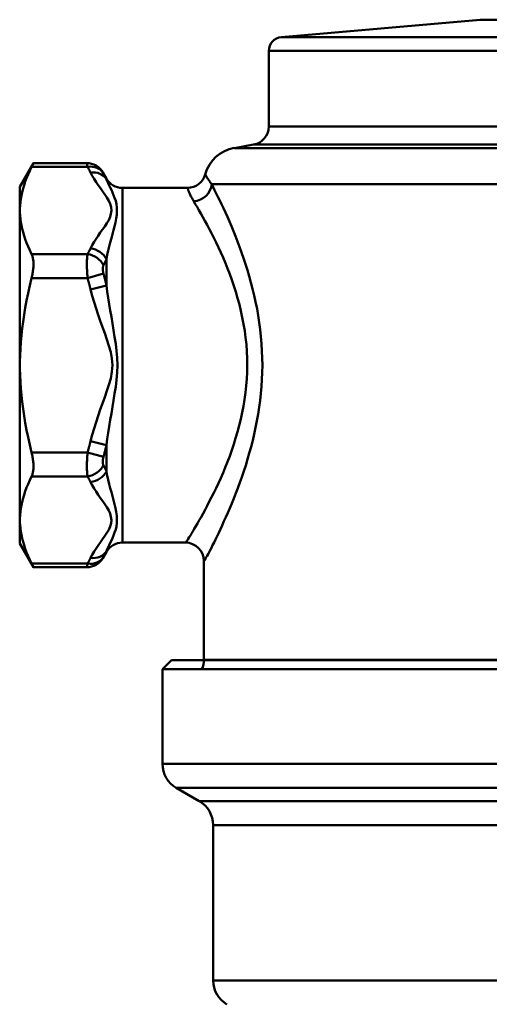
# Model space of a CAD drawing. Extents: x -1397 to 2037, y -1172 to 286.
# Drawn here: x 93 to 144, y 69 to 175 of the extents above; entities that cross this region are included whole.
import ezdxf

# ---------------------------------------------------------------- set-up
doc = ezdxf.new("R2010")
doc.units = 0
doc.layers.add('AM_0', color=7, linetype='CONTINUOUS', lineweight=50)

# ---------------------------------------------------------------- blocks, each defined once
blk = doc.blocks.new('bloccoiferiore')
at = {"layer": 'AM_0'}
for p, q in [((-38.5, 0), (-39.5, -1)), ((38.5, 0), (-38.5, 0)), ((-39.5, -1), (39.5, -1)), ((-39.5, -11.27), (-39.5, -1)), ((-39.5, -11.27), (39.5, -11.27)), ((38, -13.87), (-38, -13.87)), ((-35.5, -15.31), (-38, -13.87)), ((-35.5, -15.31), (35.5, -15.31)), ((34, -17.91), (-34, -17.91)), ((-34, -34.77), (-34, -17.91)), ((-34, -34.77), (34, -34.77))]:
    blk.add_line(p, q, dxfattribs=at)
for centre, start, end in [((-36.5, -11.27), 180, 240), ((-37, -17.91), 0, 60), ((-31, -34.77), 180, 240)]:
    blk.add_arc(centre, 3, start, end, dxfattribs=at)
blk = doc.blocks.new('2829-06')
at = {"layer": 'AM_0'}
for p, q in [((-5, 0), (-26.58, -1.89)), ((-5, 0), (5, 0)), ((-26.58, -1.89), (26.58, -1.89)), ((-27.95, -3.38), (27.95, -3.38)), ((-27.95, -3.38), (-27.95, -11.59)), ((-27.95, -11.59), (27.95, -11.59)), ((-29.6, -13.56), (-31.69, -13.93)), ((-29.6, -13.56), (29.6, -13.56)), ((-31.69, -13.93), (31.69, -13.93)), ((-55, -18.16), (-53.51, -15.57)), ((-53.71, -15.97), (-47.63, -15.97)), ((-47.71, -15.57), (-53.51, -15.57)), ((-45.58, -17.26), (-45.97, -16.57)), ((-55, -18.16), (-55, -56.86)), ((-45.58, -17.33), (-45.58, -17.26)), ((34.15, -17.86), (-34.15, -17.86)), ((-43.85, -18.26), (-43.85, -56.76)), ((-43.85, -18.26), (-36.78, -18.26)), ((-47.63, -25.44), (-53.71, -25.44)), ((-45.58, -28.85), (-45.58, -25.99)), ((-47.63, -28.04), (-45.9, -27.56)), ((-53.71, -28.04), (-47.63, -28.04)), ((-47.31, -29.27), (-45.58, -28.85)), ((-45.58, -46.17), (-47.31, -45.74)), ((-47.63, -46.98), (-53.71, -46.98)), ((-45.9, -47.45), (-47.63, -46.98)), ((-45.58, -49.03), (-45.58, -46.17)), ((-53.71, -49.57), (-47.63, -49.57)), ((-55, -56.86), (-53.51, -59.44)), ((-45.58, -57.76), (-45.58, -57.69)), ((-43.85, -56.76), (-37, -56.76)), ((-45.58, -57.76), (-45.97, -58.44)), ((-35, -58.76), (-35, -69.47)), ((-47.63, -59.04), (-53.71, -59.04)), ((-47.71, -59.44), (-53.51, -59.44)), ((-38.5, -70.51), (38.5, -70.51)), ((-35, -69.47), (35, -69.47))]:
    blk.add_line(p, q, dxfattribs=at)
at = {"layer": 'AM_0', "flags": 128}
for points in [[(-53.71, -15.97), (-53.91, -16.39), (-54.09, -16.8), (-54.26, -17.19), (-54.4, -17.58), (-54.53, -17.97), (-54.64, -18.34), (-54.74, -18.71), (-54.82, -19.08), (-54.88, -19.45), (-54.92, -19.81), (-54.95, -20.17), (-54.97, -20.53), (-54.97, -20.89), (-54.95, -21.25), (-54.92, -21.61), (-54.88, -21.97), (-54.82, -22.33), (-54.74, -22.7), (-54.64, -23.07), (-54.53, -23.45), (-54.4, -23.83), (-54.26, -24.22), (-54.09, -24.62), (-53.91, -25.03), (-53.71, -25.44)], [(-53.71, -15.97), (-53.69, -15.94), (-53.68, -15.91), (-53.66, -15.88), (-53.65, -15.85), (-53.63, -15.83), (-53.62, -15.8), (-53.61, -15.77), (-53.6, -15.75), (-53.59, -15.73), (-53.58, -15.71), (-53.57, -15.69), (-53.56, -15.67), (-53.55, -15.66), (-53.54, -15.64), (-53.54, -15.63), (-53.53, -15.62), (-53.52, -15.61), (-53.52, -15.6), (-53.52, -15.59), (-53.51, -15.58), (-53.51, -15.58), (-53.51, -15.57), (-53.51, -15.57), (-53.51, -15.57)], [(-47.71, -15.57), (-47.71, -15.57), (-47.71, -15.57), (-47.7, -15.58), (-47.7, -15.58), (-47.7, -15.59), (-47.7, -15.6), (-47.7, -15.61), (-47.7, -15.62), (-47.7, -15.63), (-47.69, -15.64), (-47.69, -15.66), (-47.69, -15.67), (-47.68, -15.69), (-47.68, -15.71), (-47.68, -15.73), (-47.67, -15.75), (-47.67, -15.78), (-47.66, -15.8), (-47.66, -15.83), (-47.65, -15.85), (-47.65, -15.88), (-47.64, -15.91), (-47.64, -15.94), (-47.63, -15.97)], [(-47.63, -15.97), (-47.62, -16), (-47.6, -16.02), (-47.59, -16.05), (-47.58, -16.08), (-47.56, -16.1), (-47.55, -16.13), (-47.53, -16.15), (-47.52, -16.18), (-47.51, -16.2), (-47.49, -16.23), (-47.48, -16.26), (-47.47, -16.28), (-47.45, -16.31), (-47.44, -16.33), (-47.43, -16.36), (-47.41, -16.38), (-47.4, -16.41), (-47.39, -16.44), (-47.37, -16.46), (-47.36, -16.49), (-47.35, -16.51), (-47.34, -16.54), (-47.32, -16.56), (-47.31, -16.59)], [(-47.31, -16.59), (-47.13, -16.94), (-46.93, -17.28), (-46.71, -17.62), (-46.48, -17.96), (-46.24, -18.3), (-46, -18.63), (-45.76, -18.97), (-45.53, -19.31), (-45.31, -19.65), (-45.16, -20), (-45.07, -20.35), (-45.05, -20.7), (-45.09, -21.06), (-45.18, -21.41), (-45.33, -21.76), (-45.53, -22.1), (-45.77, -22.44), (-46.01, -22.78), (-46.25, -23.11), (-46.49, -23.45), (-46.71, -23.79), (-46.93, -24.13), (-47.13, -24.48), (-47.31, -24.82)], [(-45.9, -16.71), (-45.91, -16.69), (-45.91, -16.68), (-45.92, -16.67), (-45.92, -16.67), (-45.93, -16.66), (-45.93, -16.65), (-45.94, -16.64), (-45.94, -16.63), (-45.94, -16.62), (-45.95, -16.62), (-45.95, -16.61), (-45.96, -16.61), (-45.96, -16.6), (-45.96, -16.59), (-45.96, -16.59), (-45.97, -16.59), (-45.97, -16.58), (-45.97, -16.58), (-45.97, -16.58), (-45.97, -16.57), (-45.97, -16.57), (-45.97, -16.57), (-45.97, -16.57), (-45.97, -16.57)], [(-45.58, -17.33), (-45.59, -17.3), (-45.6, -17.27), (-45.62, -17.25), (-45.63, -17.22), (-45.64, -17.2), (-45.65, -17.17), (-45.67, -17.14), (-45.68, -17.12), (-45.69, -17.09), (-45.71, -17.07), (-45.72, -17.04), (-45.73, -17.01), (-45.75, -16.99), (-45.76, -16.96), (-45.78, -16.94), (-45.79, -16.91), (-45.8, -16.89), (-45.82, -16.86), (-45.83, -16.83), (-45.84, -16.81), (-45.86, -16.78), (-45.87, -16.76), (-45.89, -16.73), (-45.9, -16.71)], [(-34.15, -17.86), (-34.21, -17.78), (-34.28, -17.7), (-34.33, -17.62), (-34.39, -17.54), (-34.44, -17.47), (-34.48, -17.4), (-34.53, -17.34), (-34.57, -17.28), (-34.6, -17.22), (-34.64, -17.16), (-34.67, -17.11), (-34.7, -17.07), (-34.72, -17.02), (-34.75, -16.98), (-34.77, -16.95), (-34.79, -16.91), (-34.8, -16.89), (-34.82, -16.86), (-34.83, -16.84), (-34.84, -16.82), (-34.85, -16.81), (-34.85, -16.8), (-34.85, -16.8), (-34.86, -16.79)], [(-45.58, -25.99), (-45.49, -25.53), (-45.39, -25.07), (-45.28, -24.62), (-45.17, -24.17), (-45.05, -23.73), (-44.93, -23.29), (-44.81, -22.85), (-44.69, -22.43), (-44.59, -22), (-44.51, -21.58), (-44.47, -21.17), (-44.45, -20.77), (-44.46, -20.39), (-44.5, -20.02), (-44.58, -19.67), (-44.69, -19.35), (-44.8, -19.04), (-44.92, -18.76), (-45.04, -18.48), (-45.16, -18.23), (-45.28, -17.98), (-45.39, -17.75), (-45.49, -17.53), (-45.58, -17.33)], [(-28.65, -37.51), (-28.66, -36.73), (-28.69, -35.95), (-28.74, -35.17), (-28.8, -34.4), (-28.89, -33.63), (-28.99, -32.87), (-29.1, -32.11), (-29.23, -31.37), (-29.38, -30.64), (-29.54, -29.92), (-29.71, -29.22), (-29.89, -28.52), (-30.07, -27.84), (-30.27, -27.18), (-30.48, -26.53), (-30.69, -25.89), (-30.9, -25.27), (-31.12, -24.67), (-31.34, -24.08), (-31.56, -23.51), (-31.78, -22.96), (-32, -22.42), (-32.22, -21.91), (-32.44, -21.41), (-32.66, -20.93), (-32.87, -20.47), (-33.07, -20.03), (-33.27, -19.62), (-33.47, -19.22), (-33.65, -18.85), (-33.83, -18.5), (-33.99, -18.17), (-34.15, -17.86)], [(-36.78, -18.26), (-36.78, -18.26), (-36.78, -18.27), (-36.77, -18.28), (-36.77, -18.3), (-36.76, -18.32), (-36.75, -18.35), (-36.74, -18.38), (-36.72, -18.42), (-36.71, -18.47), (-36.69, -18.52), (-36.67, -18.57), (-36.65, -18.63), (-36.62, -18.69), (-36.59, -18.76), (-36.56, -18.83), (-36.52, -18.91), (-36.48, -19), (-36.44, -19.09), (-36.4, -19.18), (-36.35, -19.28), (-36.29, -19.38), (-36.23, -19.49), (-36.17, -19.6), (-36.1, -19.71)], [(-36.1, -19.71), (-35.93, -20.01), (-35.74, -20.33), (-35.54, -20.67), (-35.33, -21.03), (-35.11, -21.42), (-34.88, -21.83), (-34.65, -22.26), (-34.41, -22.71), (-34.16, -23.18), (-33.92, -23.68), (-33.67, -24.19), (-33.42, -24.71), (-33.17, -25.26), (-32.92, -25.83), (-32.67, -26.41), (-32.43, -27), (-32.2, -27.62), (-31.97, -28.25), (-31.75, -28.89), (-31.54, -29.55), (-31.34, -30.22), (-31.15, -30.91), (-30.98, -31.61), (-30.83, -32.32), (-30.69, -33.04), (-30.57, -33.77), (-30.47, -34.51), (-30.39, -35.25), (-30.34, -36), (-30.3, -36.76), (-30.29, -37.51)], [(-53.71, -28.04), (-53.68, -27.91), (-53.65, -27.78), (-53.62, -27.65), (-53.6, -27.52), (-53.58, -27.39), (-53.56, -27.26), (-53.54, -27.13), (-53.53, -27.01), (-53.52, -26.89), (-53.51, -26.77), (-53.51, -26.65), (-53.51, -26.54), (-53.51, -26.43), (-53.51, -26.32), (-53.52, -26.22), (-53.53, -26.11), (-53.54, -26.02), (-53.56, -25.92), (-53.58, -25.83), (-53.6, -25.74), (-53.62, -25.66), (-53.65, -25.58), (-53.68, -25.51), (-53.71, -25.44)], [(-47.63, -25.44), (-47.64, -25.51), (-47.65, -25.58), (-47.66, -25.66), (-47.67, -25.74), (-47.68, -25.82), (-47.69, -25.91), (-47.69, -26.01), (-47.7, -26.11), (-47.7, -26.21), (-47.7, -26.32), (-47.71, -26.43), (-47.71, -26.54), (-47.71, -26.66), (-47.7, -26.77), (-47.7, -26.9), (-47.7, -27.02), (-47.69, -27.14), (-47.69, -27.27), (-47.68, -27.4), (-47.67, -27.53), (-47.66, -27.65), (-47.65, -27.78), (-47.64, -27.91), (-47.63, -28.04)], [(-47.31, -24.82), (-47.32, -24.85), (-47.34, -24.88), (-47.35, -24.9), (-47.36, -24.93), (-47.37, -24.95), (-47.39, -24.98), (-47.4, -25), (-47.41, -25.03), (-47.43, -25.06), (-47.44, -25.08), (-47.45, -25.11), (-47.47, -25.13), (-47.48, -25.16), (-47.49, -25.18), (-47.51, -25.21), (-47.52, -25.24), (-47.53, -25.26), (-47.55, -25.29), (-47.56, -25.31), (-47.58, -25.34), (-47.59, -25.36), (-47.6, -25.39), (-47.62, -25.42), (-47.63, -25.44)], [(-45.9, -27.56), (-45.91, -27.52), (-45.92, -27.47), (-45.93, -27.43), (-45.94, -27.38), (-45.95, -27.34), (-45.96, -27.29), (-45.96, -27.25), (-45.97, -27.21), (-45.97, -27.16), (-45.97, -27.12), (-45.97, -27.08), (-45.97, -27.04), (-45.97, -27), (-45.97, -26.96), (-45.97, -26.92), (-45.97, -26.89), (-45.96, -26.85), (-45.96, -26.82), (-45.95, -26.79), (-45.94, -26.76), (-45.93, -26.73), (-45.92, -26.7), (-45.91, -26.68), (-45.9, -26.65)], [(-45.9, -26.65), (-45.89, -26.62), (-45.87, -26.6), (-45.86, -26.57), (-45.84, -26.54), (-45.83, -26.51), (-45.82, -26.49), (-45.8, -26.46), (-45.79, -26.43), (-45.78, -26.4), (-45.76, -26.38), (-45.75, -26.35), (-45.73, -26.32), (-45.72, -26.29), (-45.71, -26.26), (-45.69, -26.24), (-45.68, -26.21), (-45.67, -26.18), (-45.65, -26.15), (-45.64, -26.13), (-45.63, -26.1), (-45.62, -26.07), (-45.6, -26.04), (-45.59, -26.02), (-45.58, -25.99)], [(-45.58, -28.85), (-45.59, -28.79), (-45.6, -28.74), (-45.62, -28.68), (-45.63, -28.63), (-45.64, -28.58), (-45.65, -28.52), (-45.67, -28.47), (-45.68, -28.42), (-45.69, -28.36), (-45.71, -28.31), (-45.72, -28.26), (-45.73, -28.2), (-45.75, -28.15), (-45.76, -28.09), (-45.78, -28.04), (-45.79, -27.99), (-45.8, -27.93), (-45.82, -27.88), (-45.83, -27.83), (-45.84, -27.77), (-45.86, -27.72), (-45.87, -27.67), (-45.89, -27.61), (-45.9, -27.56)], [(-53.71, -28.04), (-53.91, -28.87), (-54.09, -29.68), (-54.26, -30.48), (-54.4, -31.26), (-54.53, -32.02), (-54.64, -32.78), (-54.74, -33.52), (-54.82, -34.26), (-54.88, -34.99), (-54.92, -35.71), (-54.95, -36.43), (-54.97, -37.15), (-54.97, -37.87), (-54.95, -38.58), (-54.92, -39.3), (-54.88, -40.03), (-54.82, -40.76), (-54.74, -41.49), (-54.64, -42.24), (-54.53, -42.99), (-54.4, -43.76), (-54.26, -44.54), (-54.09, -45.33), (-53.91, -46.14), (-53.71, -46.98)], [(-47.63, -28.04), (-47.62, -28.09), (-47.6, -28.14), (-47.59, -28.19), (-47.58, -28.24), (-47.56, -28.3), (-47.55, -28.35), (-47.53, -28.4), (-47.52, -28.45), (-47.51, -28.5), (-47.49, -28.55), (-47.48, -28.6), (-47.47, -28.66), (-47.45, -28.71), (-47.44, -28.76), (-47.43, -28.81), (-47.41, -28.86), (-47.4, -28.91), (-47.39, -28.96), (-47.37, -29.02), (-47.36, -29.07), (-47.35, -29.12), (-47.34, -29.17), (-47.32, -29.22), (-47.31, -29.27)], [(-45.58, -46.17), (-45.49, -45.5), (-45.39, -44.83), (-45.28, -44.15), (-45.17, -43.45), (-45.05, -42.75), (-44.93, -42.04), (-44.81, -41.32), (-44.69, -40.58), (-44.58, -39.84), (-44.48, -39.08), (-44.41, -38.3), (-44.39, -37.51), (-44.41, -36.71), (-44.48, -35.93), (-44.58, -35.17), (-44.69, -34.43), (-44.81, -33.7), (-44.93, -32.98), (-45.05, -32.27), (-45.17, -31.56), (-45.28, -30.87), (-45.39, -30.19), (-45.49, -29.51), (-45.58, -28.85)], [(-47.31, -29.27), (-47.13, -29.97), (-46.93, -30.65), (-46.71, -31.34), (-46.49, -32.02), (-46.25, -32.69), (-46.01, -33.37), (-45.77, -34.04), (-45.53, -34.72), (-45.31, -35.4), (-45.12, -36.09), (-44.98, -36.79), (-44.93, -37.51), (-44.98, -38.22), (-45.12, -38.93), (-45.31, -39.62), (-45.53, -40.3), (-45.77, -40.97), (-46.01, -41.65), (-46.25, -42.32), (-46.49, -43), (-46.71, -43.68), (-46.93, -44.36), (-47.13, -45.05), (-47.31, -45.74)], [(-30.29, -37.51), (-30.3, -38.26), (-30.34, -39), (-30.4, -39.75), (-30.48, -40.48), (-30.58, -41.21), (-30.7, -41.94), (-30.84, -42.65), (-31, -43.36), (-31.17, -44.06), (-31.35, -44.74), (-31.55, -45.42), (-31.76, -46.08), (-31.98, -46.73), (-32.2, -47.37), (-32.44, -47.99), (-32.68, -48.59), (-32.92, -49.18), (-33.17, -49.75), (-33.42, -50.3), (-33.67, -50.84), (-33.92, -51.35), (-34.17, -51.84), (-34.41, -52.31), (-34.64, -52.76), (-34.87, -53.19), (-35.09, -53.59), (-35.29, -53.98), (-35.5, -54.34), (-35.69, -54.68), (-35.87, -54.99), (-36.04, -55.28), (-36.19, -55.54), (-36.34, -55.78), (-36.47, -56), (-36.59, -56.18), (-36.69, -56.34), (-36.78, -56.48), (-36.85, -56.58), (-36.9, -56.66), (-36.94, -56.71), (-36.96, -56.73)], [(-34.96, -58.73), (-34.95, -58.71), (-34.91, -58.66), (-34.87, -58.59), (-34.81, -58.48), (-34.74, -58.35), (-34.65, -58.2), (-34.55, -58.02), (-34.44, -57.81), (-34.32, -57.58), (-34.19, -57.33), (-34.05, -57.05), (-33.9, -56.74), (-33.74, -56.42), (-33.57, -56.07), (-33.39, -55.7), (-33.21, -55.3), (-33.02, -54.89), (-32.82, -54.45), (-32.61, -54), (-32.4, -53.52), (-32.19, -53.02), (-31.97, -52.51), (-31.75, -51.97), (-31.53, -51.41), (-31.31, -50.84), (-31.09, -50.25), (-30.88, -49.64), (-30.66, -49.02), (-30.46, -48.38), (-30.26, -47.72), (-30.07, -47.06), (-29.88, -46.38), (-29.7, -45.68), (-29.54, -44.98), (-29.38, -44.27), (-29.24, -43.54), (-29.11, -42.81), (-29, -42.07), (-28.89, -41.32), (-28.81, -40.57), (-28.74, -39.81), (-28.69, -39.05), (-28.66, -38.28), (-28.65, -37.51)], [(-47.31, -45.74), (-47.32, -45.79), (-47.34, -45.85), (-47.35, -45.9), (-47.36, -45.95), (-47.37, -46), (-47.39, -46.05), (-47.4, -46.1), (-47.41, -46.15), (-47.43, -46.21), (-47.44, -46.26), (-47.45, -46.31), (-47.47, -46.36), (-47.48, -46.41), (-47.49, -46.46), (-47.51, -46.51), (-47.52, -46.57), (-47.53, -46.62), (-47.55, -46.67), (-47.56, -46.72), (-47.58, -46.77), (-47.59, -46.82), (-47.6, -46.87), (-47.62, -46.93), (-47.63, -46.98)], [(-53.71, -49.57), (-53.68, -49.51), (-53.65, -49.43), (-53.62, -49.36), (-53.6, -49.27), (-53.58, -49.19), (-53.56, -49.1), (-53.54, -49), (-53.53, -48.9), (-53.52, -48.8), (-53.51, -48.69), (-53.51, -48.59), (-53.51, -48.48), (-53.51, -48.36), (-53.51, -48.25), (-53.52, -48.13), (-53.53, -48.01), (-53.54, -47.88), (-53.56, -47.76), (-53.58, -47.63), (-53.6, -47.5), (-53.62, -47.37), (-53.65, -47.24), (-53.68, -47.11), (-53.71, -46.98)], [(-47.63, -46.98), (-47.64, -47.1), (-47.65, -47.23), (-47.66, -47.36), (-47.67, -47.49), (-47.68, -47.62), (-47.69, -47.75), (-47.69, -47.87), (-47.7, -48), (-47.7, -48.12), (-47.7, -48.24), (-47.71, -48.36), (-47.71, -48.48), (-47.71, -48.59), (-47.7, -48.7), (-47.7, -48.81), (-47.7, -48.91), (-47.69, -49.01), (-47.69, -49.1), (-47.68, -49.19), (-47.67, -49.28), (-47.66, -49.36), (-47.65, -49.44), (-47.64, -49.51), (-47.63, -49.57)], [(-45.9, -47.45), (-45.89, -47.4), (-45.87, -47.35), (-45.86, -47.29), (-45.84, -47.24), (-45.83, -47.19), (-45.82, -47.13), (-45.8, -47.08), (-45.79, -47.03), (-45.78, -46.97), (-45.76, -46.92), (-45.75, -46.87), (-45.73, -46.81), (-45.72, -46.76), (-45.71, -46.71), (-45.69, -46.65), (-45.68, -46.6), (-45.67, -46.55), (-45.65, -46.49), (-45.64, -46.44), (-45.63, -46.38), (-45.62, -46.33), (-45.6, -46.28), (-45.59, -46.22), (-45.58, -46.17)], [(-45.9, -48.36), (-45.91, -48.34), (-45.92, -48.31), (-45.93, -48.29), (-45.94, -48.26), (-45.95, -48.23), (-45.96, -48.2), (-45.96, -48.16), (-45.97, -48.13), (-45.97, -48.09), (-45.97, -48.05), (-45.97, -48.02), (-45.97, -47.98), (-45.97, -47.94), (-45.97, -47.89), (-45.97, -47.85), (-45.97, -47.81), (-45.96, -47.77), (-45.96, -47.72), (-45.95, -47.68), (-45.94, -47.63), (-45.93, -47.59), (-45.92, -47.54), (-45.91, -47.5), (-45.9, -47.45)], [(-45.58, -49.03), (-45.59, -49), (-45.6, -48.97), (-45.62, -48.95), (-45.63, -48.92), (-45.64, -48.89), (-45.65, -48.86), (-45.67, -48.83), (-45.68, -48.81), (-45.69, -48.78), (-45.71, -48.75), (-45.72, -48.72), (-45.73, -48.7), (-45.75, -48.67), (-45.76, -48.64), (-45.78, -48.61), (-45.79, -48.58), (-45.8, -48.56), (-45.82, -48.53), (-45.83, -48.5), (-45.84, -48.47), (-45.86, -48.45), (-45.87, -48.42), (-45.89, -48.39), (-45.9, -48.36)], [(-45.58, -57.69), (-45.49, -57.48), (-45.39, -57.26), (-45.28, -57.03), (-45.16, -56.79), (-45.04, -56.53), (-44.92, -56.26), (-44.8, -55.97), (-44.69, -55.67), (-44.58, -55.34), (-44.5, -55), (-44.46, -54.63), (-44.45, -54.24), (-44.47, -53.84), (-44.51, -53.43), (-44.59, -53.01), (-44.69, -52.59), (-44.81, -52.16), (-44.93, -51.73), (-45.05, -51.29), (-45.17, -50.84), (-45.28, -50.4), (-45.39, -49.94), (-45.49, -49.49), (-45.58, -49.03)], [(-53.71, -49.57), (-53.91, -49.99), (-54.09, -50.4), (-54.26, -50.79), (-54.4, -51.18), (-54.53, -51.57), (-54.64, -51.94), (-54.74, -52.32), (-54.82, -52.68), (-54.88, -53.05), (-54.92, -53.41), (-54.95, -53.77), (-54.97, -54.13), (-54.97, -54.49), (-54.95, -54.85), (-54.92, -55.21), (-54.88, -55.57), (-54.82, -55.93), (-54.74, -56.3), (-54.64, -56.67), (-54.53, -57.05), (-54.4, -57.43), (-54.26, -57.82), (-54.09, -58.22), (-53.91, -58.63), (-53.71, -59.04)], [(-47.63, -49.57), (-47.62, -49.6), (-47.6, -49.63), (-47.59, -49.65), (-47.58, -49.68), (-47.56, -49.7), (-47.55, -49.73), (-47.53, -49.75), (-47.52, -49.78), (-47.51, -49.81), (-47.49, -49.83), (-47.48, -49.86), (-47.47, -49.88), (-47.45, -49.91), (-47.44, -49.93), (-47.43, -49.96), (-47.41, -49.99), (-47.4, -50.01), (-47.39, -50.04), (-47.37, -50.06), (-47.36, -50.09), (-47.35, -50.11), (-47.34, -50.14), (-47.32, -50.17), (-47.31, -50.19)], [(-47.31, -50.19), (-47.13, -50.54), (-46.93, -50.88), (-46.71, -51.22), (-46.49, -51.56), (-46.25, -51.9), (-46.01, -52.24), (-45.77, -52.58), (-45.53, -52.91), (-45.33, -53.26), (-45.18, -53.61), (-45.09, -53.96), (-45.05, -54.31), (-45.07, -54.66), (-45.16, -55.02), (-45.31, -55.36), (-45.53, -55.7), (-45.76, -56.04), (-46, -56.38), (-46.24, -56.72), (-46.48, -57.06), (-46.71, -57.4), (-46.93, -57.74), (-47.13, -58.08), (-47.31, -58.43)], [(-45.9, -58.31), (-45.89, -58.28), (-45.87, -58.26), (-45.86, -58.23), (-45.84, -58.21), (-45.83, -58.18), (-45.82, -58.16), (-45.8, -58.13), (-45.79, -58.1), (-45.78, -58.08), (-45.76, -58.05), (-45.75, -58.03), (-45.73, -58), (-45.72, -57.98), (-45.71, -57.95), (-45.69, -57.92), (-45.68, -57.9), (-45.67, -57.87), (-45.65, -57.85), (-45.64, -57.82), (-45.63, -57.79), (-45.62, -57.77), (-45.6, -57.74), (-45.59, -57.72), (-45.58, -57.69)], [(-47.31, -58.43), (-47.32, -58.45), (-47.34, -58.48), (-47.35, -58.5), (-47.36, -58.53), (-47.37, -58.55), (-47.39, -58.58), (-47.4, -58.61), (-47.41, -58.63), (-47.43, -58.66), (-47.44, -58.68), (-47.45, -58.71), (-47.47, -58.73), (-47.48, -58.76), (-47.49, -58.79), (-47.51, -58.81), (-47.52, -58.84), (-47.53, -58.86), (-47.55, -58.89), (-47.56, -58.91), (-47.58, -58.94), (-47.59, -58.97), (-47.6, -58.99), (-47.62, -59.02), (-47.63, -59.04)], [(-45.97, -58.44), (-45.97, -58.44), (-45.97, -58.44), (-45.97, -58.44), (-45.97, -58.44), (-45.97, -58.44), (-45.97, -58.44), (-45.97, -58.43), (-45.97, -58.43), (-45.96, -58.43), (-45.96, -58.42), (-45.96, -58.42), (-45.96, -58.41), (-45.95, -58.4), (-45.95, -58.4), (-45.94, -58.39), (-45.94, -58.38), (-45.94, -58.38), (-45.93, -58.37), (-45.93, -58.36), (-45.92, -58.35), (-45.92, -58.34), (-45.91, -58.33), (-45.91, -58.32), (-45.9, -58.31)], [(-53.51, -59.44), (-53.51, -59.44), (-53.51, -59.44), (-53.51, -59.44), (-53.51, -59.43), (-53.52, -59.43), (-53.52, -59.42), (-53.52, -59.41), (-53.53, -59.4), (-53.54, -59.39), (-53.54, -59.37), (-53.55, -59.36), (-53.56, -59.34), (-53.57, -59.32), (-53.58, -59.31), (-53.59, -59.29), (-53.6, -59.26), (-53.61, -59.24), (-53.62, -59.22), (-53.63, -59.19), (-53.65, -59.16), (-53.66, -59.14), (-53.68, -59.11), (-53.69, -59.07), (-53.71, -59.04)], [(-47.63, -59.04), (-47.64, -59.07), (-47.64, -59.1), (-47.65, -59.13), (-47.65, -59.16), (-47.66, -59.19), (-47.66, -59.21), (-47.67, -59.24), (-47.67, -59.26), (-47.68, -59.28), (-47.68, -59.3), (-47.68, -59.32), (-47.69, -59.34), (-47.69, -59.36), (-47.69, -59.37), (-47.7, -59.39), (-47.7, -59.4), (-47.7, -59.41), (-47.7, -59.42), (-47.7, -59.43), (-47.7, -59.43), (-47.7, -59.44), (-47.71, -59.44), (-47.71, -59.44), (-47.71, -59.44)]]:
    blk.add_lwpolyline(points, dxfattribs=at)
at = {"layer": 'AM_0'}
for centre, radius, start, end in [((-26.45, -3.38), 1.5, 95, 180), ((-29.95, -11.59), 2, 280, 0), ((-31, -17.86), 4, 100, 164.4706), ((-47.71, -17.57), 2, 30, 90), ((-36.78, -16.26), 2, 270, 344.4706), ((-43.85, -16.26), 2, 210, 270), ((-43.85, -58.76), 2, 90, 150), ((-37, -58.76), 2, 0, 90), ((-47.71, -57.44), 2, 270, 330), ((-37.5, -69.47), 2.5, 335.5302, 0)]:
    blk.add_arc(centre, radius, start, end, dxfattribs=at)
for centre, major_axis, ratio, start_param, end_param in [((-47.63, -17.7), (1.75, 0.97), 0.834821, 0.022926, 1.139031), ((-47.31, -18.32), (1.79, 0.89), 0.840765, 0.075343, 1.177191), ((-36.1, -17.86), (-1.76, -0.96), 0.905118, 1.11317, 2.600318), ((-47.63, -27.17), (-1.75, 0.97), 0.834821, 4.028049, 5.144154), ((-47.31, -26.56), (-1.79, 0.89), 0.840765, 4.004146, 5.105994), ((-47.63, -47.84), (1.75, 0.97), 0.834821, 4.280624, 5.396729), ((-47.31, -48.46), (1.79, 0.89), 0.840765, 4.318784, 5.420632), ((-47.31, -56.69), (1.79, -0.89), 0.840765, 5.105994, 6.207843), ((-47.63, -57.31), (1.75, -0.97), 0.834821, 5.144154, 6.260259)]:
    blk.add_ellipse(centre, major_axis=major_axis, ratio=ratio, start_param=start_param, end_param=end_param, dxfattribs=at)
blk.add_blockref('bloccoiferiore', (0, -69.51), dxfattribs=at)

msp = doc.modelspace()

# ---------------------------------------------------------------- block references
at = {"layer": 'AM_0'}
msp.add_blockref('2829-06', (147.86, 175.46), dxfattribs=at)

doc.saveas('drawing.dxf')
